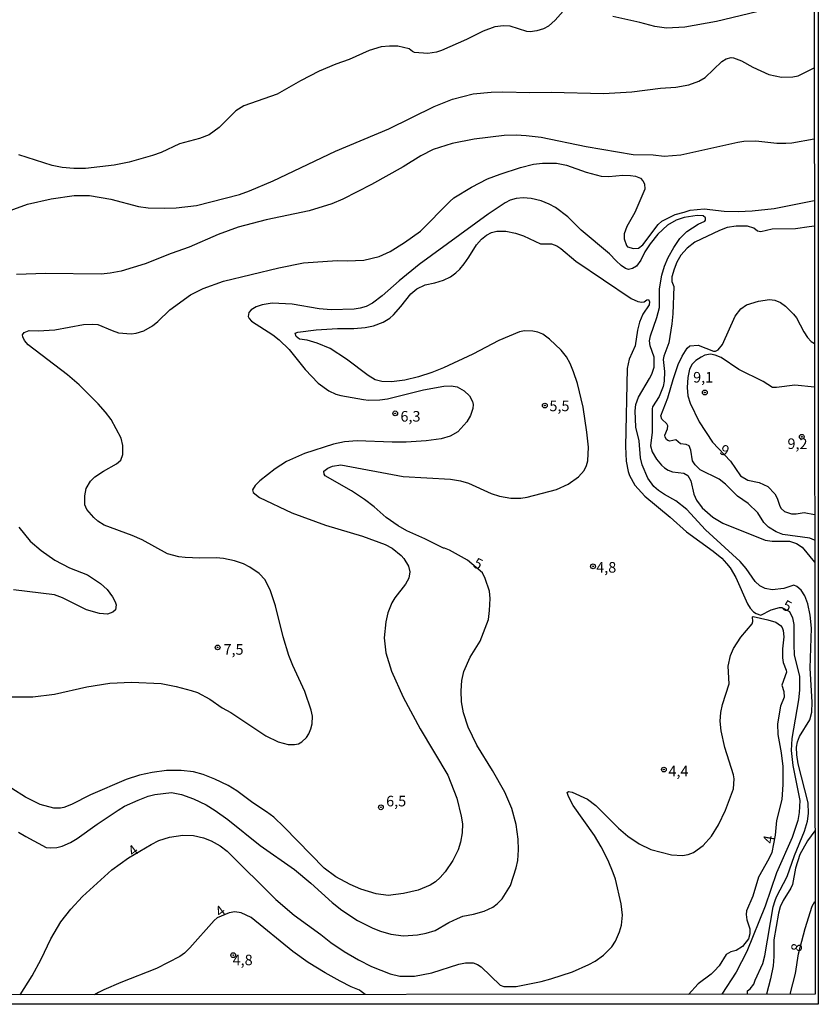
# Model space of a CAD drawing. Units: millimetres. Extents: x 187963 to 190374, y 1654889 to 1657665.
# Drawn here: x 190185 to 190374, y 1654889 to 1655121 of the extents above; entities that cross this region are included whole.
import ezdxf
from ezdxf.enums import TextEntityAlignment as Align

# ---------------------------------------------------------------- set-up
doc = ezdxf.new("R2010")
doc.units = ezdxf.units.MM
for name, color, linetype in [('IMAGEM', 7, 'Continuous'), ('V-CURVA_DE_NIVEL', 4, 'Continuous'), ('V-CURVA_MESTRA', 1, 'Continuous'), ('V-PONTO_DE_APARELHO', 4, 'Continuous'), ('V-TEXTO_DE_ALTIMETRIA', 2, 'Continuous'), ('X-LIMITE_5000', 6, 'Continuous')]:
    doc.layers.add(name, color=color, linetype=linetype)
picture_1 = doc.add_image_def('image1.jpg', size_in_pixel=(4018, 4626))

# ---------------------------------------------------------------- blocks, each defined once
blk = doc.blocks.new('805')
at = {"color": 0, "linetype": 'ByBlock', "lineweight": -2}
for radius in [0.562, 0.0806]:
    blk.add_circle((0, 0), radius, dxfattribs=at)

msp = doc.modelspace()

# ---------------------------------------------------------------- linework, layer by layer
at = {"layer": 'V-CURVA_DE_NIVEL'}
for points in [[(190180.38, 1655075.46), (190186.81, 1655077.76), (190186.81, 1655077.76), (190192.41, 1655079.08), (190197.86, 1655079.86), (190201.5, 1655079.85), (190206.52, 1655078.95), (190213.02, 1655077.26), (190215.35, 1655076.93), (190219.21, 1655076.85), (190221.93, 1655076.95), (190226.78, 1655077.5), (190236.86, 1655080.11), (190239.29, 1655080.96), (190244.83, 1655083.27), (190259.56, 1655090.31), (190272.18, 1655095.59), (190282.85, 1655100.87), (190287.16, 1655102.56), (190292.05, 1655103.86), (190296.33, 1655104.25), (190299.06, 1655104.31), (190305.42, 1655104.16), (190310.53, 1655104.27), (190322.87, 1655103.9), (190329.57, 1655104.31), (190336.28, 1655105.15), (190339.96, 1655105.43), (190342.99, 1655105.95), (190345.37, 1655106.8), (190346.89, 1655107.71), (190350.8, 1655111.5), (190351.82, 1655112.08), (190353.03, 1655112.38), (190353.51, 1655112.36), (190355.46, 1655111.65), (190358.1, 1655110.13), (190361.91, 1655108.44), (190364.85, 1655107.77), (190367.58, 1655107.88), (190368.83, 1655108.12), (190372.61, 1655109.94)], [(190372.62, 1655093.14), (190367.32, 1655092.23), (190365.89, 1655092.08), (190363.77, 1655092.1), (190358.83, 1655092.69), (190356.02, 1655092.6), (190354.59, 1655092.39), (190341.13, 1655089.33), (190337.15, 1655089.05), (190334.55, 1655089.33), (190329.83, 1655089.46), (190318.75, 1655091.3), (190308.11, 1655093.57), (190304.56, 1655093.96), (190302.22, 1655094.09), (190299.36, 1655094.01), (190292.31, 1655093.12), (190287.11, 1655092.13), (190282.61, 1655090.74), (190279.71, 1655089.21), (190275.51, 1655086.63), (190268.07, 1655082.43), (190261.28, 1655078.95), (190258.72, 1655077.91), (190253.31, 1655076.2), (190243.18, 1655074.12), (190236.56, 1655072.35), (190231.84, 1655070.62), (190225.01, 1655067.67), (190220.76, 1655066.16), (190214.66, 1655063.73), (190208.99, 1655062), (190206.39, 1655061.48), (190204.27, 1655061.29), (190191.07, 1655061.44), (190184.23, 1655061.2)], [(190180.29, 1654961.52), (190188.09, 1654961.48), (190193.24, 1654962.13), (190200.81, 1654963.84), (190206.26, 1654964.77), (190211.41, 1654964.98), (190218.43, 1654964.62), (190221.98, 1654963.97), (190225.48, 1654963.04), (190226.95, 1654962.5), (190229.9, 1654960.92), (190232.84, 1654958.95), (190234.87, 1654957.8), (190243.14, 1654952.33), (190246.04, 1654950.87), (190248.42, 1654950.27), (190249.89, 1654950.23), (190250.8, 1654950.44), (190251.62, 1654950.87), (190252.68, 1654951.9), (190253.24, 1654952.76), (190253.72, 1654953.97), (190254.04, 1654955.14), (190254.11, 1654956.92), (190253.85, 1654958.35), (190252.36, 1654962.76), (190249.46, 1654968.91), (190248.55, 1654971.24), (190247.21, 1654975.7), (190245.41, 1654983.02), (190244.22, 1654986.52), (190242.92, 1654989.16), (190241.56, 1654990.59), (190239.37, 1654992.12), (190237.86, 1654992.92), (190235.74, 1654993.64), (190233.1, 1654994.16), (190231.37, 1654994.29), (190227.56, 1654994.2), (190224.05, 1654994.37), (190222.54, 1654994.57), (190219.9, 1654995.28), (190213.88, 1654998.55), (190211.54, 1654999.57), (190204.97, 1655002.01), (190203.47, 1655002.94), (190202.52, 1655003.81), (190200.87, 1655005.7), (190200.39, 1655006.86), (190200.35, 1655008.94), (190200.68, 1655010.67), (190201.7, 1655012.4), (190202.73, 1655013.4), (190204.75, 1655014.8), (190207.86, 1655016.49), (190208.9, 1655017.4), (190209.33, 1655018.72), (190209.36, 1655019.63), (190209.31, 1655020.8), (190208.96, 1655022.58), (190206.61, 1655026.95), (190205.29, 1655028.72), (190203.56, 1655030.67), (190199.03, 1655035.14), (190196.31, 1655037.5), (190196.31, 1655037.5), (190186.98, 1655044.6), (190186.13, 1655045.6), (190185.72, 1655046.47), (190185.66, 1655046.98), (190186.02, 1655047.53), (190187.26, 1655047.96), (190189.38, 1655047.89), (190193.32, 1655048.17), (190200.03, 1655049.43), (190202.15, 1655049.51), (190203.42, 1655049.41), (190206.83, 1655047.94), (190208.34, 1655047.46), (190211.28, 1655047.22), (190212.5, 1655047.35), (190214.31, 1655047.91), (190216.35, 1655049.04), (190217.62, 1655050.08), (190220.48, 1655052.87), (190225.31, 1655056.38), (190228.31, 1655057.93), (190233.1, 1655059.62), (190246.17, 1655062.76), (190251.97, 1655063.95), (190259.93, 1655064.49), (190262.31, 1655064.43), (190266.25, 1655064.6), (190269.89, 1655065.46), (190272.44, 1655066.63), (190275.86, 1655068.77), (190279.63, 1655071.39), (190286.53, 1655078.45), (190287.52, 1655079.27), (190291.7, 1655081.83), (190295.49, 1655083.75), (190298.41, 1655084.9), (190303.26, 1655086.46), (190306.29, 1655087.21), (190308.41, 1655087.47), (190311.74, 1655087.45), (190314.08, 1655087), (190318.75, 1655085.37), (190322.3, 1655084.4), (190324.08, 1655084.29), (190327.41, 1655084.62), (190329.23, 1655084.6), (190330.44, 1655084.4), (190331.61, 1655083.9), (190332.14, 1655083.32), (190332.51, 1655082.61), (190332.64, 1655081.35), (190330.26, 1655075.81), (190328.32, 1655072.52), (190327.71, 1655070.79), (190327.75, 1655069.58), (190328.27, 1655068.06), (190328.53, 1655067.74), (190329.92, 1655067.3), (190331.09, 1655067.43), (190332.13, 1655068.17), (190335.78, 1655073), (190336.65, 1655073.75), (190339.76, 1655075.35), (190341.87, 1655075.87), (190343.29, 1655076.41), (190346.63, 1655076.67), (190351.34, 1655076.11), (190354.63, 1655076.07), (190357.97, 1655076.26), (190363.12, 1655076.8), (190372.63, 1655078.67)], [(190356.89, 1654891.3), (190356.82, 1654892.12), (190357.5, 1654892.62), (190358.37, 1654893.68), (190358.66, 1654894.63), (190360.45, 1654898.57), (190360.95, 1654900.39), (190362.9, 1654911.9), (190363.35, 1654913.42), (190363.68, 1654914.33), (190366.19, 1654919.13), (190367.92, 1654924.02), (190370.34, 1654929.82), (190371.06, 1654932.12), (190371.29, 1654933.93), (190371.14, 1654936.49), (190368.83, 1654945.71), (190368.52, 1654947.78), (190368.44, 1654949.65), (190368.65, 1654950.9), (190369.15, 1654952.16), (190371.55, 1654956.05), (190372.03, 1654957.87), (190372.12, 1654960.21), (190371.64, 1654968.26), (190371.96, 1654977.74), (190371.66, 1654980.77), (190371.12, 1654983.49), (190370.41, 1654985.31), (190369.52, 1654986.67), (190368.53, 1654987.54), (190367.81, 1654987.84), (190365.45, 1654987.04), (190362.64, 1654986.78), (190361, 1654987.1), (190359.8, 1654987.73), (190358.63, 1654988.77), (190356.56, 1654991.76), (190355.11, 1654993.49), (190346.97, 1655000.91), (190342.51, 1655005.76), (190339.96, 1655007.75), (190337.23, 1655009.24), (190335.82, 1655010.19), (190334.76, 1655011.19), (190333.32, 1655013.1), (190331.97, 1655016.23), (190331.6, 1655017.94), (190331.24, 1655021.93), (190330.5, 1655025.13), (190330.33, 1655029.02), (190330.52, 1655030.49), (190331.09, 1655032.27), (190333.73, 1655036.66), (190334.24, 1655037.68), (190334.78, 1655039.33), (190334.81, 1655041.66), (190333.86, 1655044.39), (190333.75, 1655045.56), (190333.96, 1655046.73), (190335.48, 1655051.06), (190336.08, 1655053.44), (190336.08, 1655057.81), (190336.63, 1655061.05), (190337.23, 1655063.13), (190338.12, 1655065.21), (190339.44, 1655067.55), (190340.87, 1655069.67), (190342.49, 1655071.37), (190345.22, 1655073.06), (190346.78, 1655073.82), (190346.97, 1655074.03), (190346.95, 1655074.55), (190346.41, 1655075.07), (190344.98, 1655075.16), (190341.91, 1655074.62), (190340, 1655074.03), (190337.93, 1655072.87), (190335.65, 1655070.7), (190333.9, 1655068.47), (190332.62, 1655066.51), (190331.65, 1655064.6), (190330.67, 1655063.19), (190329.7, 1655062.58), (190328.75, 1655062.41), (190328.06, 1655062.65), (190327.06, 1655063.34), (190325.81, 1655064.43), (190324.29, 1655066.09), (190317.58, 1655071.65), (190314.44, 1655074.79), (190311.55, 1655077), (190310.01, 1655077.82), (190308.11, 1655078.56), (190305.73, 1655079.14), (190303.86, 1655079.29), (190302.22, 1655079.1), (190300.79, 1655078.71), (190299.62, 1655078.15), (190295.6, 1655075.42), (190279.36, 1655063.58), (190279.36, 1655063.58), (190274.56, 1655059.73), (190270.6, 1655056.18), (190268.29, 1655054.45), (190266.84, 1655053.67), (190265.39, 1655053.22), (190263.96, 1655053), (190258.55, 1655052.85), (190255.69, 1655053.13), (190249.33, 1655054.17), (190244.61, 1655054.4), (190242.27, 1655054.02), (190240.85, 1655053.54), (190239.68, 1655052.87), (190239.11, 1655052.24), (190238.96, 1655051.31), (190239.15, 1655050.84), (190239.76, 1655050.19), (190244.74, 1655046.98), (190246.28, 1655045.77), (190248.66, 1655043.52), (190252.38, 1655038.74), (190255.45, 1655035.56), (190257.99, 1655033.72), (190259.63, 1655032.94), (190260.8, 1655032.61), (190266.17, 1655031.68), (190267.33, 1655031.55), (190270.02, 1655031.64), (190271.84, 1655031.85), (190280.32, 1655033.96), (190285.12, 1655034.86), (190286.85, 1655034.93), (190288.33, 1655034.65), (190289.93, 1655033.74), (190291.22, 1655032.53), (190291.92, 1655031.23), (190292.09, 1655030.54), (190292.02, 1655029.54), (190291.44, 1655027.9), (190290.57, 1655026.43), (190288.43, 1655024.09), (190286.64, 1655023.07), (190284.52, 1655022.44), (190280.97, 1655021.9), (190276.25, 1655021.64), (190272.96, 1655021.64), (190264.69, 1655021.92), (190261.66, 1655021.66), (190259.07, 1655021.16), (190252.23, 1655018.98), (190247.99, 1655017.08), (190245.35, 1655015.3), (190241.71, 1655012.47), (190240.56, 1655011.43), (190239.93, 1655010.39), (190240.15, 1655009.76), (190241.58, 1655008.55), (190249.29, 1655004.91), (190257.21, 1655001.99), (190265.95, 1654999.42), (190271.32, 1654997.49), (190272.96, 1654996.56), (190275.06, 1654994.87), (190275.68, 1654994.18), (190276.77, 1654992.32), (190277.13, 1654991.02), (190276.85, 1654989.55), (190276.07, 1654988.12), (190273.56, 1654984.88), (190272.87, 1654983.71), (190271.9, 1654981.33), (190271.46, 1654979.21), (190271.05, 1654975.4), (190271.42, 1654971.89), (190272.76, 1654967.56), (190275.51, 1654961.46), (190279.58, 1654953.93), (190286.08, 1654943), (190288.19, 1654937.57), (190289.25, 1654933.37), (190289.53, 1654931.51), (190289.49, 1654929.43), (190289.1, 1654927.18), (190288.5, 1654925.37), (190287.28, 1654922.9), (190285.45, 1654920.23), (190284.32, 1654918.87), (190283.18, 1654917.81), (190281.94, 1654917.07), (190279.11, 1654915.84), (190275.6, 1654915.1), (190272.01, 1654914.65), (190269.15, 1654914.97), (190265.56, 1654916.14), (190263.05, 1654917.18), (190259.61, 1654919.04), (190256.9, 1654921.03), (190247.44, 1654930.75), (190244.97, 1654933.07), (190243.31, 1654934.34), (190243.31, 1654934.34), (190240.02, 1654936.48), (190236.25, 1654939.34), (190234.2, 1654940.57), (190231.06, 1654942.09), (190228.35, 1654943.19), (190226, 1654943.78), (190223.1, 1654944.12), (190219.68, 1654944.15), (190216.26, 1654943.67), (190213.32, 1654943.02), (190210.16, 1654941.98), (190201.72, 1654938.35), (190197.26, 1654936.12), (190195.4, 1654935.42), (190194.62, 1654935.25), (190193.02, 1654935.21), (190189.86, 1654936.12), (190186.4, 1654937.83), (190183.15, 1654939.9)], [(190372.64, 1655072.58), (190371.43, 1655072.41), (190368.18, 1655071.96), (190362.64, 1655071.89), (190360, 1655071.28), (190359.22, 1655071.39), (190358.33, 1655072.13), (190356.88, 1655072.61), (190354.2, 1655072.63), (190352.08, 1655072.28), (190350.22, 1655071.59), (190344.42, 1655068.82), (190342.6, 1655067.44), (190341.13, 1655065.77), (190340.19, 1655064.08), (190339.5, 1655062.44), (190338.96, 1655060.62), (190339.01, 1655059.54), (190339.42, 1655058.37), (190339.24, 1655051.92), (190338.98, 1655049.54), (190338.25, 1655045.04), (190337.1, 1655041.88), (190336.95, 1655041.1), (190337.23, 1655038.29), (190337.16, 1655036.04), (190336.91, 1655034.74), (190335.98, 1655032.4), (190334.44, 1655029.97), (190334.33, 1655029.5), (190334.33, 1655023.96), (190333.94, 1655020.76), (190334.37, 1655019.33), (190335.37, 1655017.6), (190336.52, 1655016.19), (190337.23, 1655015.6), (190338.1, 1655015), (190339.14, 1655014.63), (190341.78, 1655014.28), (190342.77, 1655013.79), (190343.46, 1655012.49), (190344.16, 1655009.33), (190344.83, 1655007.95), (190346.17, 1655006.13), (190348.7, 1655003.89), (190351.04, 1655002.51), (190361.04, 1654998.48), (190362.64, 1654998.22), (190366.8, 1654998.22), (190368.44, 1654997.67), (190369.76, 1654996.82), (190372.71, 1654993.33)], [(190372.71, 1654998.47), (190371.58, 1654998.96), (190365.19, 1654999.85), (190363.59, 1655000.46), (190361.8, 1655001.54), (190360.71, 1655002.66), (190359.26, 1655004.94), (190356.99, 1655007.16), (190354.46, 1655008.87), (190351.64, 1655011.69), (190350.13, 1655012.9), (190345.69, 1655015.1), (190344.46, 1655016.28), (190343.83, 1655017.25), (190343.51, 1655019.72), (190343.08, 1655020.75), (190342.34, 1655021.08), (190341, 1655021.19), (190339.96, 1655022.18), (190338.53, 1655021.88), (190338.01, 1655021.99), (190337.75, 1655022.23), (190337.38, 1655022.81), (190337.36, 1655023.27), (190337.94, 1655024.74), (190338.03, 1655025.45), (190337.82, 1655025.97), (190336.65, 1655027.03), (190336.37, 1655027.81), (190338.01, 1655032.05), (190339.27, 1655036.43), (190340.52, 1655039.98), (190341.41, 1655041.9), (190342.58, 1655043.78), (190343.24, 1655044.32), (190345.24, 1655044.54), (190348.79, 1655043.13), (190349.27, 1655043.13), (190349.94, 1655043.39), (190350.93, 1655044.69), (190353.96, 1655051.38), (190355.3, 1655053.07), (190356.62, 1655054.04), (190359.44, 1655054.88), (190362.08, 1655055.27), (190363.29, 1655055.12), (190364.68, 1655054.6), (190365.86, 1655053.74), (190367.68, 1655051.83), (190368.39, 1655050.93), (190370.13, 1655047.64), (190370.99, 1655046.34), (190371.92, 1655045.38), (190372.66, 1655044.92)], [(190372.67, 1655034.61), (190368.05, 1655035.1), (190363.68, 1655034.5), (190362.77, 1655034.56), (190360.52, 1655035.92), (190354.8, 1655038.74), (190350.63, 1655041.57), (190349.22, 1655042.18), (190348.1, 1655042.42), (190346.8, 1655042.14), (190345.89, 1655041.7), (190344.68, 1655040.88), (190343.77, 1655040.02), (190343.18, 1655038.85), (190342.79, 1655036.86), (190342.57, 1655034.56), (190342.77, 1655032.57), (190343.29, 1655030.84), (190345.45, 1655026.43), (190348.59, 1655021.62), (190352.84, 1655017.12), (190355.17, 1655013.7), (190356.93, 1655012.68), (190359.57, 1655012.1), (190361.65, 1655011.19), (190363.29, 1655009.42), (190363.85, 1655008.38), (190364.52, 1655006.52), (190364.82, 1655006), (190365.56, 1655005.28), (190367.23, 1655004.67), (190368.31, 1655004.67), (190370.26, 1655005), (190372.7, 1655004.54)], [(190184.77, 1655001.54), (190187.5, 1654998.27), (190190.09, 1654996.04), (190193.28, 1654993.77), (190196.79, 1654991.99), (190201.03, 1654990.33), (190204.1, 1654988.29), (190205.66, 1654986.86), (190206.91, 1654985.14), (190207.56, 1654983.97), (190207.78, 1654983.19), (190207.61, 1654982.08), (190206.97, 1654981.53), (190205.75, 1654981.03), (190203.84, 1654981.17), (190200.77, 1654982.08), (190195.11, 1654984.87), (190193.19, 1654985.57), (190183.54, 1654986.8)], [(190185.13, 1654891.14), (190187.91, 1654895.63), (190190.03, 1654899.57), (190192.37, 1654904.42), (190194.7, 1654908.36), (190197.08, 1654911.39), (190199.79, 1654914.41), (190206.78, 1654920.67), (190210.65, 1654923.52), (190216, 1654926.66), (190217.82, 1654927.57), (190220.37, 1654928.35), (190223.49, 1654928.89), (190226, 1654928.8), (190228.38, 1654928.22), (190230.2, 1654927.5), (190232.32, 1654926.36), (190233.96, 1654925.04), (190245.47, 1654913.7), (190249.83, 1654909.95), (190256.08, 1654905.39), (190258.46, 1654903.48), (190261.62, 1654901.4), (190265, 1654899.39), (190268.03, 1654897.83), (190272.44, 1654896.15), (190274.74, 1654895.54), (190278.24, 1654895.58), (190282.31, 1654896.36), (190288.72, 1654898.44), (190290.23, 1654898.72), (190292.09, 1654898.7), (190293.09, 1654898.35), (190293.97, 1654897.75), (190298.47, 1654893.46), (190299.28, 1654893.16), (190302.24, 1654893.1), (190308.15, 1654894.33), (190310.44, 1654894.95), (190315.51, 1654896.62), (190319.36, 1654898.29), (190320.92, 1654899.15), (190322.82, 1654900.54), (190324.79, 1654902.47), (190325.67, 1654903.85), (190326.65, 1654906.02), (190327.12, 1654907.62), (190327.34, 1654910), (190327.06, 1654912.64), (190325.65, 1654918.44), (190325.16, 1654920), (190323.92, 1654922.9), (190322.28, 1654926.1), (190320.7, 1654928.74), (190315.68, 1654935.84), (190314.59, 1654937.96), (190314.27, 1654938.91), (190314.62, 1654939.17), (190315.42, 1654939.02), (190319.1, 1654937.37), (190321.02, 1654935.88), (190326.37, 1654930.53), (190328.57, 1654928.63), (190331.3, 1654926.81), (190333.99, 1654925.47), (190338.88, 1654924.21), (190341.52, 1654924.04), (190342.82, 1654924.26), (190344.12, 1654924.73), (190346.37, 1654926.4), (190348.35, 1654928.63), (190350, 1654931.29), (190351.64, 1654934.76), (190353.53, 1654939.82), (190353.68, 1654942.16), (190353.51, 1654943.07), (190351.51, 1654949.56), (190350.65, 1654953.45), (190350.41, 1654955.75), (190350.54, 1654957.83), (190350.95, 1654959.73), (190352.51, 1654964.54), (190352.27, 1654968.73), (190352.81, 1654971.29), (190353.51, 1654972.89), (190355.28, 1654975.62), (190357.92, 1654978.77), (190358.14, 1654979.29), (190358.01, 1654980.4), (190358.23, 1654980.44), (190361.65, 1654979.7), (190363.51, 1654979.12), (190364.65, 1654978.32), (190365.04, 1654977.88), (190365.3, 1654977.17), (190365.41, 1654975.7), (190365.12, 1654972.8), (190365.15, 1654970.68), (190365.28, 1654969.64), (190365.99, 1654967.82), (190366.03, 1654967.31), (190366.03, 1654967.31), (190364.99, 1654964.28), (190365.47, 1654962.76), (190365.54, 1654961.46), (190364.67, 1654959.34), (190363.96, 1654955.1), (190363.98, 1654952.59), (190364.82, 1654948.3), (190365.19, 1654945.1), (190365.23, 1654940.82), (190364.93, 1654937.31), (190363.74, 1654932.33), (190363.38, 1654928.89), (190362.57, 1654924.76), (190361.9, 1654923.29), (190359.45, 1654918.92), (190358.11, 1654914.46), (190356.64, 1654911), (190356.53, 1654910.09), (190356.68, 1654908.87), (190357.4, 1654906.75), (190357.4, 1654905.54), (190357.05, 1654904.37), (190355.69, 1654902.55), (190354.16, 1654901.66), (190352.95, 1654901.3), (190351.78, 1654900.67), (190350.15, 1654898.05), (190349.09, 1654896.86), (190348.25, 1654896.06), (190345.22, 1654893.79), (190342.93, 1654891.28)], [(190372.77, 1654929.88), (190371.04, 1654927.49), (190369.22, 1654924.33), (190368.22, 1654921.08), (190367.46, 1654917.18), (190367.1, 1654916.32), (190365.25, 1654913.46), (190364.56, 1654911.95), (190364.15, 1654910.43), (190363.05, 1654904.16), (190363.07, 1654900.22), (190362.9, 1654898.01), (190362.25, 1654894.98), (190361.37, 1654891.3)], [(190366.96, 1654891.3), (190368.22, 1654896.19), (190368.93, 1654900.87), (190370.47, 1654906.8), (190372.16, 1654912.08), (190372.78, 1654913.19)], [(190266.59, 1654891.21), (190265.64, 1654891.97), (190265.21, 1654892.27), (190263.27, 1654893.05), (190260.67, 1654894.42), (190257.12, 1654896.36), (190253.11, 1654898.81), (190249.52, 1654901.38), (190239.65, 1654909.43), (190237.29, 1654910.54), (190235.83, 1654910.75), (190234.46, 1654910.56), (190231.62, 1654909.35), (190230.89, 1654908.7), (190225.17, 1654902.27), (190223.94, 1654901.04), (190222.84, 1654900.21), (190217.3, 1654897.4), (190208.86, 1654894.07), (190204.88, 1654892.34), (190203.58, 1654891.71), (190202.65, 1654891.15)]]:
    msp.add_lwpolyline(points, dxfattribs=at)
at = {"layer": 'V-CURVA_MESTRA'}
for points in [[(190313.95, 1655124.09), (190311.4, 1655121.23), (190309.88, 1655119.85), (190308.71, 1655119.22), (190307.11, 1655118.7), (190305.55, 1655118.51), (190304.73, 1655118.57), (190300.79, 1655119.79), (190299.23, 1655119.87), (190297.2, 1655119.66), (190294.47, 1655118.66), (190290.49, 1655116.67), (190284.56, 1655114.07), (190283.39, 1655113.7), (190281.4, 1655113.35), (190278.24, 1655113.59), (190277.72, 1655113.81), (190276.94, 1655114.48), (190274.3, 1655115.09), (190272.31, 1655115.13), (190270.32, 1655114.92), (190267.55, 1655114.07), (190262.83, 1655111.95), (190259.63, 1655110.83), (190255.69, 1655109.16), (190251.32, 1655106.93), (190245.78, 1655103.73), (190237.9, 1655101), (190236, 1655099.83), (190232.06, 1655095.91), (190229.77, 1655094.18), (190227.43, 1655093.3), (190222.71, 1655092), (190218.38, 1655090.01), (190216.39, 1655089.29), (190210.85, 1655087.71), (190207.3, 1655087.02), (190200.55, 1655086.22), (190197.78, 1655086.18), (190195.01, 1655086.48), (190192.63, 1655086.96), (190184.75, 1655089.45)], [(190359.09, 1655123.21), (190349.57, 1655120.89), (190342.04, 1655119.55), (190337.71, 1655119.31), (190334.94, 1655119.74), (190331.39, 1655120.7), (190325.07, 1655122.08)], [(190184.73, 1654929.6), (190186.44, 1654928.52), (190191.25, 1654925.97), (190192.24, 1654925.86), (190193.8, 1654925.97), (190195.01, 1654926.27), (190197, 1654927.14), (190198.56, 1654928.07), (190203.3, 1654931.49), (190208.21, 1654934.73), (190209.77, 1654935.67), (190212.93, 1654937.14), (190215.35, 1654938.05), (190216.91, 1654938.44), (190220.85, 1654938.96), (190223.23, 1654938.44), (190223.23, 1654938.44), (190226, 1654937.44), (190228.99, 1654935.99), (190231.17, 1654934.71), (190234.11, 1654932.55), (190241.8, 1654926.4), (190249.85, 1654920.75), (190253.76, 1654917.51), (190258.78, 1654912.94), (190261.03, 1654911.19), (190264.78, 1654908.7), (190268.42, 1654906.88), (190270.19, 1654906.19), (190272.66, 1654905.5), (190275.6, 1654905.09), (190278.93, 1654905.3), (190281.01, 1654905.69), (190283.09, 1654906.38), (190286.34, 1654908.25), (190288.41, 1654909.22), (190289.67, 1654909.7), (190292.14, 1654910.17), (190294.65, 1654910.91), (190296.7, 1654911.86), (190297.76, 1654912.64), (190298.95, 1654913.85), (190300.9, 1654916.97), (190302.24, 1654921.17), (190302.61, 1654922.85), (190302.76, 1654925.37), (190302.72, 1654927.92), (190302.22, 1654931.34), (190301.2, 1654935.15), (190299.58, 1654939), (190296.66, 1654944.11), (190292.93, 1654950.08), (190290.92, 1654954.36), (190289.77, 1654957.74), (190289.34, 1654960.29), (190289.23, 1654962.89), (190289.43, 1654965.4), (190289.88, 1654967.48), (190291.38, 1654970.85), (190293.69, 1654974.62), (190295.66, 1654979.73), (190295.96, 1654981.85), (190296.07, 1654984.75), (190295.9, 1654986.48), (190294.93, 1654989.47), (190294.28, 1654990.8), (190290.71, 1654993.77), (190286.47, 1654996.09), (190285.29, 1654996.63), (190285.1, 1654996.56), (190280.67, 1654998.83), (190276.38, 1655000.72), (190274.39, 1655001.88), (190271.53, 1655003.85), (190268.67, 1655006.34), (190266.38, 1655008.1), (190263.35, 1655010.11), (190257.14, 1655013.68), (190256.86, 1655014.05), (190256.81, 1655014.74), (190257.77, 1655015.47), (190258.89, 1655015.97), (190260.84, 1655016.28), (190275.51, 1655013.53), (190286.72, 1655012.9), (190289.06, 1655012.49), (190291.01, 1655011.91), (190296.33, 1655009.48), (190298.28, 1655008.9), (190300.96, 1655008.4), (190303.3, 1655008.4), (190304.86, 1655008.6), (190311.78, 1655010.43), (190314.51, 1655011.71), (190316.94, 1655013.46), (190318.25, 1655014.91), (190318.86, 1655016.08), (190319.14, 1655017.25), (190319.32, 1655020.41), (190318.95, 1655023.96), (190318.02, 1655029.89), (190316.68, 1655035.43), (190315.77, 1655038.2), (190315.01, 1655040.15), (190314.14, 1655041.79), (190312.86, 1655043.35), (190310.07, 1655045.97), (190308.5, 1655047.09), (190307.33, 1655047.55), (190306.16, 1655047.83), (190304.21, 1655047.92), (190303, 1655047.64), (190298.1, 1655045.6), (190292.03, 1655042.42), (190285.08, 1655039.15), (190282.31, 1655038.07), (190279.15, 1655037.05), (190279.15, 1655037.05), (190275.95, 1655036.23), (190272.79, 1655035.88), (190270.49, 1655035.93), (190268.94, 1655036.34), (190267.29, 1655037.35), (190262.14, 1655041.21), (190258.29, 1655043.7), (190255.22, 1655045.02), (190252.88, 1655045.69), (190251.04, 1655045.9), (190250.24, 1655046.55), (190250.06, 1655047.35), (190250.71, 1655047.57), (190255, 1655048.16), (190260.02, 1655048.46), (190263.87, 1655048.43), (190266.6, 1655048.65), (190268.5, 1655049.06), (190270.84, 1655049.97), (190272.36, 1655050.92), (190273.24, 1655051.7), (190275.01, 1655053.63), (190277.33, 1655056.64), (190278.74, 1655057.85), (190280.71, 1655058.74), (190283.05, 1655059.19), (190285.08, 1655059.84), (190286.7, 1655060.64), (190288, 1655061.57), (190288.93, 1655062.46), (190289.93, 1655063.75), (190291.07, 1655065.27), (190292.89, 1655068.17), (190294.06, 1655069.51), (190295.2, 1655070.47), (190296.38, 1655071.14), (190297.63, 1655071.46), (190299.8, 1655071.42), (190302.07, 1655070.94), (190303.99, 1655070.34), (190307.98, 1655068.47), (190310.59, 1655068.45), (190311.83, 1655068), (190312.78, 1655067.37), (190316.35, 1655064.34), (190329.36, 1655055.51), (190330.96, 1655054.86), (190331.91, 1655054.65), (190332.49, 1655054.73), (190333.06, 1655055.25), (190333.51, 1655055.27), (190333.75, 1655054.78), (190333.64, 1655054.04), (190332.15, 1655051.83), (190331.37, 1655049.97), (190330.85, 1655048.07), (190330.29, 1655044.35), (190328.88, 1655041.19), (190328.47, 1655039.02), (190328.06, 1655020.58), (190328.21, 1655017.17), (190328.66, 1655014.7), (190328.99, 1655013.75), (190330.24, 1655011.47), (190332.58, 1655008.85), (190338.62, 1655003.94), (190342.42, 1655000.44), (190348.74, 1654995.89), (190350.76, 1654994.22), (190351.91, 1654992.99), (190352.75, 1654991.93), (190354.07, 1654989.68), (190356.88, 1654983.49), (190357.49, 1654982.45), (190358.29, 1654981.56), (190358.88, 1654981.16), (190360.02, 1654980.81), (190362.42, 1654982.08), (190364.42, 1654982.63), (190364.98, 1654982.59), (190366.77, 1654981.65), (190367.49, 1654980.16), (190367.81, 1654978.56), (190367.77, 1654973.8), (190367.9, 1654971.46), (190369.11, 1654966.31), (190369.13, 1654963.11), (190368.92, 1654960.77), (190367.36, 1654951.64), (190367.19, 1654948.87), (190367.53, 1654945.32), (190369.2, 1654937.01), (190369.09, 1654934.24), (190368.74, 1654932.29), (190367.38, 1654928.31), (190363.72, 1654920), (190361.02, 1654912.08), (190356.67, 1654901.39), (190354.2, 1654896.52), (190350.81, 1654891.29)]]:
    msp.add_lwpolyline(points, dxfattribs=at)
at = {"layer": 'X-LIMITE_5000'}
msp.add_lwpolyline([(187962.95, 1657660.39), (188444.43, 1657660.91), (188925.92, 1657661.4), (189407.4, 1657661.88), (189888.88, 1657662.34), (190370.36, 1657662.77), (190370.85, 1657108.48), (190371.34, 1656554.18), (190371.82, 1655999.89), (190372.31, 1655445.6), (190372.8, 1654891.31), (189891.44, 1654890.87), (189410.08, 1654890.42), (188928.72, 1654889.94), (188447.35, 1654889.44), (187965.99, 1654888.93), (187965.38, 1655443.22), (187964.78, 1655997.51), (187964.17, 1656551.81), (187963.56, 1657106.1), (187962.95, 1657660.39)], dxfattribs=at)

# ---------------------------------------------------------------- block references
at = {"layer": 'V-PONTO_DE_APARELHO', "xscale": 0.9999972047139252, "yscale": 0.9999972047139252, "zscale": 0.9999972047139252, "rotation": 14}
for p in [(190346.78, 1655033.34), (190309, 1655030.26), (190273.67, 1655028.42), (190369.67, 1655022.89), (190320.37, 1654992.31), (190231.73, 1654973.18), (190337.11, 1654944.34), (190270.29, 1654935.43), (190235.42, 1654900.53)]:
    msp.add_blockref('805', p, dxfattribs=at)

# ---------------------------------------------------------------- texts
at = {"layer": 'V-TEXTO_DE_ALTIMETRIA'}
for s, p in [('9,1', (190344.02, 1655034.91)), ('5,5', (190310.08, 1655028.15)), ('6,3', (190274.9, 1655025.69)), ('9,2', (190366.29, 1655019.23)), ('4,8', (190321.13, 1654990.04)), ('7,5', (190233.12, 1654970.67)), ('4,4', (190338.18, 1654941.94)), ('6,5', (190271.52, 1654934.87)), ('4,8', (190235.27, 1654897.37))]:
    msp.add_text(s, height=2.5, dxfattribs=at).set_placement(p, align=Align.BOTTOM_LEFT)
for s, rotation, p in [('9', 333, (190349.7, 1655018.31)), ('5', 333, (190291.49, 1654991.57)), ('5', 333, (190364.45, 1654981.59)), ('4', 80, (190363.68, 1654926.57)), ('4', 37, (190212.23, 1654923.04)), ('4', 37, (190232.81, 1654908.75)), ('8', 80, (190370.28, 1654901.06))]:
    msp.add_text(s, height=2.5, rotation=rotation, dxfattribs=at).set_placement(p, align=Align.BOTTOM_LEFT)

# ---------------------------------------------------------------- referenced raster images: frames only (the image files are external)
at = {"layer": 'IMAGEM'}
image = msp.add_image(picture_1, insert=(187962.74, 1654888.93), size_in_units=(2410.83, 2775.64), dxfattribs=at)
image.dxf.flags = 7

doc.saveas('drawing.dxf')
